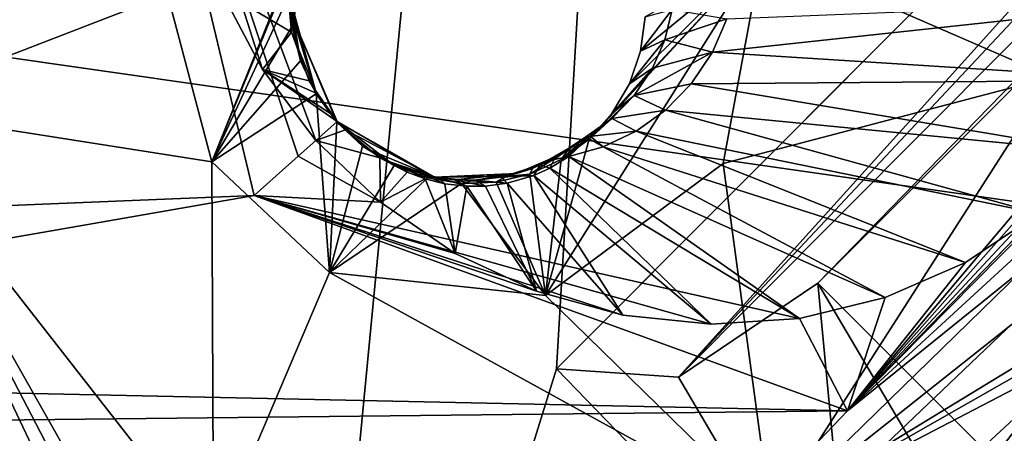
# Model space of a CAD drawing. Units: millimetres. Extents: x -75 to 85, y -118 to 69.
# Drawn here: x -21 to -19, y -19 to -18 of the extents above; entities that cross this region are included whole.
import ezdxf

# ---------------------------------------------------------------- set-up
doc = ezdxf.new("R2010")
doc.units = ezdxf.units.MM
doc.header["$LTSCALE"] = 41.718519
for name, color, linetype in [('1320', 7, 'CONTINUOUS'), ('1370', 7, 'CONTINUOUS'), ('193', 7, 'CONTINUOUS'), ('197', 7, 'CONTINUOUS'), ('198', 7, 'CONTINUOUS'), ('2160', 7, 'CONTINUOUS'), ('2173', 7, 'CONTINUOUS'), ('2205', 7, 'CONTINUOUS'), ('2221', 7, 'CONTINUOUS'), ('2538', 7, 'CONTINUOUS'), ('2598', 7, 'CONTINUOUS'), ('2610', 7, 'CONTINUOUS'), ('3244', 7, 'CONTINUOUS'), ('3246', 7, 'CONTINUOUS'), ('3543', 7, 'CONTINUOUS'), ('4000', 7, 'CONTINUOUS'), ('4001', 7, 'CONTINUOUS'), ('4101', 7, 'CONTINUOUS'), ('4102', 7, 'CONTINUOUS'), ('4386', 7, 'CONTINUOUS'), ('4387', 7, 'CONTINUOUS'), ('4388', 7, 'CONTINUOUS'), ('4389', 7, 'CONTINUOUS'), ('4390', 7, 'CONTINUOUS'), ('4391', 7, 'CONTINUOUS'), ('4392', 7, 'CONTINUOUS'), ('4394', 7, 'CONTINUOUS'), ('4695', 7, 'CONTINUOUS'), ('4696', 7, 'CONTINUOUS'), ('4697', 7, 'CONTINUOUS'), ('4698', 7, 'CONTINUOUS'), ('4701', 7, 'CONTINUOUS'), ('4702', 7, 'CONTINUOUS'), ('4703', 7, 'CONTINUOUS'), ('4704', 7, 'CONTINUOUS'), ('4740', 7, 'CONTINUOUS')]:
    doc.layers.add(name, color=color, linetype=linetype)

msp = doc.modelspace()

# ---------------------------------------------------------------- linework, layer by layer
at = {"layer": '1320', "linetype": 'CONTINUOUS'}
msp.add_3dface([(-19.2574, -18.3593, -14.4018), (-13.9766, -13.0786, -14.4018), (-16.5589, -15.6609, -17.3639), (-19.2574, -18.3593, -14.4018)], dxfattribs=at)
at = {"layer": '1370', "linetype": 'CONTINUOUS'}
for points in [[(-15.3014, -14.0314, -20.2331), (-16.9707, -15.7036, -17.4019), (-19.5476, -18.5549, -14.4018), (-15.3014, -14.0314, -20.2331)], [(-15.3014, -14.0314, -20.2331), (-19.5476, -18.5549, -14.4018), (-15.1288, -14.121, -20.1929), (-15.3014, -14.0314, -20.2331)], [(-19.5476, -18.5549, -14.4018), (-19.2574, -18.3593, -14.4018), (-15.1288, -14.121, -20.1929), (-19.5476, -18.5549, -14.4018)], [(-19.2574, -18.3593, -14.4018), (-16.5589, -15.6609, -17.3639), (-15.1288, -14.121, -20.1929), (-19.2574, -18.3593, -14.4018)], [(-16.9707, -15.7036, -17.4019), (-19.801, -18.538, -14.4018), (-19.5476, -18.5549, -14.4018), (-16.9707, -15.7036, -17.4019)]]:
    msp.add_3dface(points, dxfattribs=at)
at = {"layer": '193', "linetype": 'CONTINUOUS'}
for points in [[(-9.4104, -19.5408, -23.9426), (-22.2056, -17.7084, -16.7396), (-16.9569, -13.5227, -23.9426), (-9.4104, -19.5408, -23.9426)], [(-12.3232, -25.5894, -16.7396), (-29.6421, -23.6388, -13.9869), (-22.2056, -17.7084, -16.7396), (-12.3232, -25.5894, -16.7396)], [(-12.3232, -25.5894, -16.7396), (-22.2056, -17.7084, -16.7396), (-9.4104, -19.5408, -23.9426), (-12.3232, -25.5894, -16.7396)]]:
    msp.add_3dface(points, dxfattribs=at)
at = {"layer": '197', "linetype": 'CONTINUOUS'}
for points in [[(-26.6181, -11.0256, -13.5562), (-20.3726, -20.3726, -13.5562), (-19.1783, -7.9501, -20.2331), (-26.6181, -11.0256, -13.5562)], [(-19.1783, -7.9501, -20.2331), (-20.3726, -20.3726, -13.5562), (-19.801, -18.538, -14.4018), (-19.1783, -7.9501, -20.2331)], [(-15.3014, -14.0314, -20.2331), (-19.1783, -7.9501, -20.2331), (-19.801, -18.538, -14.4018), (-15.3014, -14.0314, -20.2331)], [(-26.6181, -11.0256, -13.5562), (-29.8125, -24.3405, -11.2458), (-20.3726, -20.3726, -13.5562), (-26.6181, -11.0256, -13.5562)], [(-16.9707, -15.7036, -17.4019), (-15.3014, -14.0314, -20.2331), (-19.801, -18.538, -14.4018), (-16.9707, -15.7036, -17.4019)], [(-19.801, -18.538, -14.4018), (-20.3726, -20.3726, -13.5562), (-19.1799, -19.1799, -14.4018), (-19.801, -18.538, -14.4018)]]:
    msp.add_3dface(points, dxfattribs=at)
at = {"layer": '198', "linetype": 'CONTINUOUS'}
for points in [[(-19.2574, -18.3593, -14.4018), (-18.3593, -19.2574, -14.4018), (-13.9766, -13.0786, -14.4018), (-19.2574, -18.3593, -14.4018)], [(-19.5476, -18.5549, -14.4018), (-19.1799, -19.1799, -14.4018), (-19.2574, -18.3593, -14.4018), (-19.5476, -18.5549, -14.4018)], [(-19.1799, -19.1799, -14.4018), (-18.5551, -19.5481, -14.4018), (-19.2574, -18.3593, -14.4018), (-19.1799, -19.1799, -14.4018)], [(-18.5551, -19.5481, -14.4018), (-18.3593, -19.2574, -14.4018), (-19.2574, -18.3593, -14.4018), (-18.5551, -19.5481, -14.4018)], [(-19.801, -18.538, -14.4018), (-19.1799, -19.1799, -14.4018), (-19.5476, -18.5549, -14.4018), (-19.801, -18.538, -14.4018)]]:
    msp.add_3dface(points, dxfattribs=at)
at = {"layer": '2160', "linetype": 'CONTINUOUS'}
msp.add_3dface([(-19.274, -15.5266, 17.7048), (-17.1097, -17.8824, 17.705), (-16.6868, -17.3714, 20.0955), (-19.274, -15.5266, 17.7048)], dxfattribs=at)
at = {"layer": '2173', "linetype": 'CONTINUOUS'}
msp.add_3dface([(-17.1097, -17.8824, 17.705), (-19.274, -15.5266, 17.7048), (-18.4368, -17.1391, 17.5857), (-17.1097, -17.8824, 17.705)], dxfattribs=at)
at = {"layer": '2205', "linetype": 'CONTINUOUS'}
msp.add_3dface([(-12.2127, -18.4708, 10.8464), (-17.154, -14.9819, 10.8464), (-20.7119, -7.8608, 10.8464), (-12.2127, -18.4708, 10.8464)], dxfattribs=at)
at = {"layer": '2221', "linetype": 'CONTINUOUS'}
for points in [[(-17.1103, -13.7241, 20.7464), (-12.0896, -18.2831, 20.7464), (-20.7119, -7.8608, 10.8464), (-17.1103, -13.7241, 20.7464)], [(-12.0896, -18.2831, 20.7464), (-12.2127, -18.4708, 10.8464), (-20.7119, -7.8608, 10.8464), (-12.0896, -18.2831, 20.7464)]]:
    msp.add_3dface(points, dxfattribs=at)
at = {"layer": '2538', "linetype": 'CONTINUOUS'}
msp.add_3dface([(-20.2191, -23.3632, 11.3398), (-24.9955, -18.1625, 11.3398), (-21.1599, -22.8866, 11.5193), (-20.2191, -23.3632, 11.3398)], dxfattribs=at)
at = {"layer": '2598', "linetype": 'CONTINUOUS'}
for points in [[(-24.9955, -18.1625, 11.3398), (-20.2191, -23.3632, 11.3398), (-24.9739, -18.1453, 10.541), (-24.9955, -18.1625, 11.3398)], [(-24.9739, -18.1453, 10.541), (-20.2191, -23.3632, 11.3398), (-20.1969, -23.3461, 10.541), (-24.9739, -18.1453, 10.541)]]:
    msp.add_3dface(points, dxfattribs=at)
at = {"layer": '2610', "linetype": 'CONTINUOUS'}
for points in [[(-24.7486, -18.5245, 9.291), (-24.9739, -18.1453, 10.541), (-20.1969, -23.3461, 10.541), (-24.7486, -18.5245, 9.291)], [(-22.9758, -20.6823, 9.291), (-24.7486, -18.5245, 9.291), (-20.1969, -23.3461, 10.541), (-22.9758, -20.6823, 9.291)]]:
    msp.add_3dface(points, dxfattribs=at)
at = {"layer": '3244', "linetype": 'CONTINUOUS'}
msp.add_3dface([(-19.6759, -8.3524, 14.5464), (-11.0099, -18.3218, 14.5464), (-18.2684, -12.4191, 14.5464), (-19.6759, -8.3524, 14.5464)], dxfattribs=at)
at = {"layer": '3246', "linetype": 'CONTINUOUS'}
msp.add_3dface([(-11.0099, -18.3218, 14.5464), (-19.6759, -8.3524, 14.5464), (-14.848, -15.364, 14.0464), (-11.0099, -18.3218, 14.5464)], dxfattribs=at)
at = {"layer": '3543', "linetype": 'CONTINUOUS'}
for points in [[(-15.8189, -29.751, 12.5513), (-28.3398, -17.7089, 12.3983), (-28.5751, -17.8556, 12.5513), (-15.8189, -29.751, 12.5513)], [(-15.6885, -29.5063, 12.3983), (-28.3398, -17.7089, 12.3983), (-15.8189, -29.751, 12.5513), (-15.6885, -29.5063, 12.3983)], [(-15.8189, -29.751, 12.5513), (-28.5751, -17.8556, 12.5513), (-25.1912, -22.6849, 12.3098), (-15.8189, -29.751, 12.5513)]]:
    msp.add_3dface(points, dxfattribs=at)
at = {"layer": '4000', "linetype": 'CONTINUOUS'}
msp.add_3dface([(-28.3398, -17.7089, 12.3983), (-15.6885, -29.5063, 12.3983), (-25.804, -18.7367, 12.9936), (-28.3398, -17.7089, 12.3983)], dxfattribs=at)
at = {"layer": '4001', "linetype": 'CONTINUOUS'}
for points in [[(-18.0519, -16.241, 13.4438), (-9.4913, -22.3508, 13.4438), (-19.0781, -16.051, 13.4438), (-18.0519, -16.241, 13.4438)], [(-19.0781, -16.051, 13.4438), (-9.4913, -22.3508, 13.4438), (-18.9863, -16.1263, 13.4438), (-19.0781, -16.051, 13.4438)], [(-18.9863, -16.1263, 13.4438), (-9.4913, -22.3508, 13.4438), (-18.8937, -16.2013, 13.4438), (-18.9863, -16.1263, 13.4438)], [(-18.8937, -16.2013, 13.4438), (-9.4913, -22.3508, 13.4438), (-18.7047, -16.3527, 13.4438), (-18.8937, -16.2013, 13.4438)]]:
    msp.add_3dface(points, dxfattribs=at)
at = {"layer": '4101', "linetype": 'CONTINUOUS'}
for points in [[(-20.3388, -18.0956, 12.5644), (-20.4306, -18.1773, 12.4759), (-20.7344, -16.9095, 12.6669), (-20.3388, -18.0956, 12.5644)], [(-20.302, -18.0629, 12.7048), (-20.3388, -18.0956, 12.5644), (-20.7344, -16.9095, 12.6669), (-20.302, -18.0629, 12.7048)], [(-20.4133, -17.9155, 12.7102), (-20.302, -18.0629, 12.7048), (-20.7344, -16.9095, 12.6669), (-20.4133, -17.9155, 12.7102)], [(-20.5009, -17.7492, 12.7258), (-20.4133, -17.9155, 12.7102), (-20.7344, -16.9095, 12.6669), (-20.5009, -17.7492, 12.7258)]]:
    msp.add_3dface(points, dxfattribs=at)
at = {"layer": '4102', "linetype": 'CONTINUOUS'}
for points in [[(-18.4738, -17.7707, 13.2532), (-18.4326, -17.7628, 13.1721), (-19.1959, -18.6248, 12.6697), (-18.4738, -17.7707, 13.2532)], [(-18.4326, -17.7628, 13.1721), (-18.3668, -17.7697, 13.1083), (-19.1959, -18.6248, 12.6697), (-18.4326, -17.7628, 13.1721)], [(-18.3668, -17.7697, 13.1083), (-18.2859, -17.7904, 13.0712), (-19.1959, -18.6248, 12.6697), (-18.3668, -17.7697, 13.1083)], [(-18.5548, -17.9374, 13.1921), (-18.4738, -17.7707, 13.2532), (-19.1959, -18.6248, 12.6697), (-18.5548, -17.9374, 13.1921)], [(-18.2859, -17.7904, 13.0712), (-18.1999, -17.8224, 13.0654), (-19.1959, -18.6248, 12.6697), (-18.2859, -17.7904, 13.0712)], [(-18.665, -18.0881, 13.1286), (-18.5548, -17.9374, 13.1921), (-19.1959, -18.6248, 12.6697), (-18.665, -18.0881, 13.1286)], [(-20.3388, -18.0956, 12.5644), (-20.302, -18.0629, 12.7048), (-20.1676, -18.1913, 12.7102), (-20.3388, -18.0956, 12.5644)], [(-18.7973, -18.2148, 13.0638), (-18.665, -18.0881, 13.1286), (-19.1959, -18.6248, 12.6697), (-18.7973, -18.2148, 13.0638)], [(-20.4306, -18.1773, 12.4759), (-20.3388, -18.0956, 12.5644), (-20.1676, -18.1913, 12.7102), (-20.4306, -18.1773, 12.4759)], [(-19.2959, -18.4328, 12.8821), (-20.4306, -18.1773, 12.4759), (-19.4797, -18.4451, 12.8312), (-19.2959, -18.4328, 12.8821)], [(-20.4306, -18.1773, 12.4759), (-19.2959, -18.4328, 12.8821), (-19.1959, -18.6248, 12.6697), (-20.4306, -18.1773, 12.4759)], [(-19.4797, -18.4451, 12.8312), (-20.4306, -18.1773, 12.4759), (-19.6635, -18.4262, 12.7873), (-19.4797, -18.4451, 12.8312)], [(-19.6635, -18.4262, 12.7873), (-20.4306, -18.1773, 12.4759), (-19.8432, -18.3764, 12.7519), (-19.6635, -18.4262, 12.7873)], [(-19.8432, -18.3764, 12.7519), (-20.4306, -18.1773, 12.4759), (-20.0121, -18.2977, 12.726), (-19.8432, -18.3764, 12.7519)], [(-20.0121, -18.2977, 12.726), (-20.4306, -18.1773, 12.4759), (-20.1676, -18.1913, 12.7102), (-20.0121, -18.2977, 12.726)], [(-18.9503, -18.3164, 13.0001), (-18.7973, -18.2148, 13.0638), (-19.1959, -18.6248, 12.6697), (-18.9503, -18.3164, 13.0001)], [(-19.1176, -18.3895, 12.9389), (-18.9503, -18.3164, 13.0001), (-19.1959, -18.6248, 12.6697), (-19.1176, -18.3895, 12.9389)], [(-19.2959, -18.4328, 12.8821), (-19.1176, -18.3895, 12.9389), (-19.1959, -18.6248, 12.6697), (-19.2959, -18.4328, 12.8821)]]:
    msp.add_3dface(points, dxfattribs=at)
at = {"layer": '4386', "linetype": 'CONTINUOUS'}
for points in [[(-20.3248, -17.6485, 18.5238), (-20.3481, -17.8133, 18.5874), (-20.3491, -17.8025, 15.8431), (-20.3248, -17.6485, 18.5238)], [(-20.3481, -17.8133, 18.5874), (-20.3031, -17.9592, 14.6013), (-20.3491, -17.8025, 15.8431), (-20.3481, -17.8133, 18.5874)], [(-20.2575, -18.0233, 18.5996), (-20.3031, -17.9592, 14.6013), (-20.3481, -17.8133, 18.5874), (-20.2575, -18.0233, 18.5996)], [(-20.2916, -17.9784, 14.5067), (-20.3031, -17.9592, 14.6013), (-20.2575, -18.0233, 18.5996), (-20.2916, -17.9784, 14.5067)], [(-20.2716, -18.0064, 14.4258), (-20.2916, -17.9784, 14.5067), (-20.2575, -18.0233, 18.5996), (-20.2716, -18.0064, 14.4258)], [(-20.2575, -18.0233, 14.4107), (-20.2716, -18.0064, 14.4258), (-20.2575, -18.0233, 18.5996), (-20.2575, -18.0233, 14.4107)]]:
    msp.add_3dface(points, dxfattribs=at)
at = {"layer": '4387', "linetype": 'CONTINUOUS'}
for points in [[(-20.3515, -17.8248, 18.6333), (-20.3499, -17.7554, 18.5992), (-20.355, -17.7535, 18.6467), (-20.3515, -17.8248, 18.6333)], [(-20.3485, -17.8236, 18.6143), (-20.3499, -17.7554, 18.5992), (-20.3515, -17.8248, 18.6333), (-20.3485, -17.8236, 18.6143)], [(-19.6266, -17.8769, 18.7847), (-19.617, -17.8059, 18.8009), (-19.5606, -17.7902, 18.1493), (-19.6266, -17.8769, 18.7847)], [(-19.5758, -17.8533, 18.1428), (-19.6266, -17.8769, 18.7847), (-19.5606, -17.7902, 18.1493), (-19.5758, -17.8533, 18.1428)], [(-20.3339, -17.8969, 18.6229), (-20.3485, -17.8236, 18.6143), (-20.3515, -17.8248, 18.6333), (-20.3339, -17.8969, 18.6229)], [(-19.6496, -17.9447, 18.7661), (-19.6266, -17.8769, 18.7847), (-19.5758, -17.8533, 18.1428), (-19.6496, -17.9447, 18.7661)], [(-19.6016, -17.9126, 18.1356), (-19.6496, -17.9447, 18.7661), (-19.5758, -17.8533, 18.1428), (-19.6016, -17.9126, 18.1356)], [(-19.6859, -18.0064, 18.7458), (-19.6496, -17.9447, 18.7661), (-19.6016, -17.9126, 18.1356), (-19.6859, -18.0064, 18.7458)], [(-19.6395, -17.969, 18.1275), (-19.6859, -18.0064, 18.7458), (-19.6016, -17.9126, 18.1356), (-19.6395, -17.969, 18.1275)], [(-19.7336, -18.06, 18.7245), (-19.6859, -18.0064, 18.7458), (-19.6395, -17.969, 18.1275), (-19.7336, -18.06, 18.7245)], [(-19.6865, -18.0171, 18.1193), (-19.7336, -18.06, 18.7245), (-19.6395, -17.969, 18.1275), (-19.6865, -18.0171, 18.1193)], [(-19.7915, -18.1025, 18.7031), (-19.7336, -18.06, 18.7245), (-19.6865, -18.0171, 18.1193), (-19.7915, -18.1025, 18.7031)], [(-19.7403, -18.0552, 18.1112), (-19.7915, -18.1025, 18.7031), (-19.6865, -18.0171, 18.1193), (-19.7403, -18.0552, 18.1112)], [(-19.7771, -18.0821, 18.3236), (-19.7915, -18.1025, 18.7031), (-19.7403, -18.0552, 18.1112), (-19.7771, -18.0821, 18.3236)], [(-19.8568, -18.1331, 18.6825), (-19.7915, -18.1025, 18.7031), (-19.7771, -18.0821, 18.3236), (-19.8568, -18.1331, 18.6825)], [(-19.8514, -18.1208, 18.5005), (-19.8568, -18.1331, 18.6825), (-19.7771, -18.0821, 18.3236), (-19.8514, -18.1208, 18.5005)], [(-20.1392, -18.1148, 18.6231), (-20.0697, -18.1406, 18.6335), (-20.0582, -18.1394, 18.612), (-20.1392, -18.1148, 18.6231)], [(-19.9271, -18.1496, 18.6635), (-19.8568, -18.1331, 18.6825), (-19.907, -18.1378, 18.5562), (-19.9271, -18.1496, 18.6635)], [(-19.907, -18.1378, 18.5562), (-19.8568, -18.1331, 18.6825), (-19.8514, -18.1208, 18.5005), (-19.907, -18.1378, 18.5562)], [(-20.0697, -18.1406, 18.6335), (-19.9994, -18.1522, 18.6469), (-20.0582, -18.1394, 18.612), (-20.0697, -18.1406, 18.6335)], [(-20.0582, -18.1394, 18.612), (-19.9994, -18.1522, 18.6469), (-19.9779, -18.1465, 18.5913), (-20.0582, -18.1394, 18.612)], [(-19.9994, -18.1522, 18.6469), (-19.9271, -18.1496, 18.6635), (-19.9779, -18.1465, 18.5913), (-19.9994, -18.1522, 18.6469)], [(-19.9779, -18.1465, 18.5913), (-19.9271, -18.1496, 18.6635), (-19.907, -18.1378, 18.5562), (-19.9779, -18.1465, 18.5913)]]:
    msp.add_3dface(points, dxfattribs=at)
at = {"layer": '4388', "linetype": 'CONTINUOUS'}
for points in [[(-19.5758, -17.8533, 18.1428), (-19.5606, -17.7902, 18.1493), (-19.4465, -17.8099, 17.3702), (-19.5758, -17.8533, 18.1428)], [(-19.4769, -17.8794, 17.3617), (-19.5758, -17.8533, 18.1428), (-19.4465, -17.8099, 17.3702), (-19.4769, -17.8794, 17.3617)], [(-19.6016, -17.9126, 18.1356), (-19.5758, -17.8533, 18.1428), (-19.4769, -17.8794, 17.3617), (-19.6016, -17.9126, 18.1356)], [(-19.6395, -17.969, 18.1275), (-19.6016, -17.9126, 18.1356), (-19.4769, -17.8794, 17.3617), (-19.6395, -17.969, 18.1275)], [(-19.5212, -17.9453, 17.3523), (-19.6395, -17.969, 18.1275), (-19.4769, -17.8794, 17.3617), (-19.5212, -17.9453, 17.3523)], [(-19.5744, -17.9997, 17.3429), (-19.6395, -17.969, 18.1275), (-19.5212, -17.9453, 17.3523), (-19.5744, -17.9997, 17.3429)], [(-19.6865, -18.0171, 18.1193), (-19.6395, -17.969, 18.1275), (-19.5744, -17.9997, 17.3429), (-19.6865, -18.0171, 18.1193)], [(-19.6356, -18.0435, 17.3337), (-19.6865, -18.0171, 18.1193), (-19.5744, -17.9997, 17.3429), (-19.6356, -18.0435, 17.3337)], [(-19.7403, -18.0552, 18.1112), (-19.6865, -18.0171, 18.1193), (-19.6356, -18.0435, 17.3337), (-19.7403, -18.0552, 18.1112)], [(-19.7758, -18.0962, 17.3166), (-19.731, -18.0537, 17.7315), (-19.7041, -18.0762, 17.3248), (-19.7758, -18.0962, 17.3166)], [(-19.7041, -18.0762, 17.3248), (-19.7403, -18.0552, 18.1112), (-19.6356, -18.0435, 17.3337), (-19.7041, -18.0762, 17.3248)], [(-19.731, -18.0537, 17.7315), (-19.7403, -18.0552, 18.1112), (-19.7041, -18.0762, 17.3248), (-19.731, -18.0537, 17.7315)]]:
    msp.add_3dface(points, dxfattribs=at)
at = {"layer": '4389', "linetype": 'CONTINUOUS'}
for points in [[(-19.731, -18.0537, 17.7315), (-19.7758, -18.0962, 17.3166), (-19.7732, -18.0777, 17.7388), (-19.731, -18.0537, 17.7315)], [(-19.7649, -18.0716, 18.1052), (-19.731, -18.0537, 17.7315), (-19.7732, -18.0777, 17.7388), (-19.7649, -18.0716, 18.1052)], [(-19.7403, -18.0552, 18.1112), (-19.731, -18.0537, 17.7315), (-19.7649, -18.0716, 18.1052), (-19.7403, -18.0552, 18.1112)], [(-19.8353, -18.1134, 17.3399), (-19.7732, -18.0777, 17.7388), (-19.8062, -18.1027, 17.3282), (-19.8353, -18.1134, 17.3399)], [(-19.7732, -18.0777, 17.7388), (-19.7758, -18.0962, 17.3166), (-19.8062, -18.1027, 17.3282), (-19.7732, -18.0777, 17.7388)]]:
    msp.add_3dface(points, dxfattribs=at)
at = {"layer": '4390', "linetype": 'CONTINUOUS'}
for points in [[(-20.1692, -18.0986, 14.6445), (-20.2407, -18.041, 14.4243), (-20.1906, -18.0821, 14.6553), (-20.1692, -18.0986, 14.6445)], [(-20.1482, -18.107, 14.9584), (-20.1692, -18.0986, 14.6445), (-20.1906, -18.0821, 14.6553), (-20.1482, -18.107, 14.9584)], [(-20.1124, -18.1289, 14.9547), (-20.1692, -18.0986, 14.6445), (-20.1482, -18.107, 14.9584), (-20.1124, -18.1289, 14.9547)], [(-20.1194, -18.1199, 15.2069), (-20.1124, -18.1289, 14.9547), (-20.1482, -18.107, 14.9584), (-20.1194, -18.1199, 15.2069)], [(-19.8353, -18.1134, 17.3399), (-19.8488, -18.1356, 16.8767), (-19.9156, -18.1392, 16.8894), (-19.8353, -18.1134, 17.3399)], [(-19.8488, -18.1356, 16.8767), (-19.8353, -18.1134, 17.3399), (-19.8153, -18.1203, 17.0892), (-19.8488, -18.1356, 16.8767)], [(-19.8353, -18.1134, 17.3399), (-19.8062, -18.1027, 17.3282), (-19.8153, -18.1203, 17.0892), (-19.8353, -18.1134, 17.3399)], [(-19.8062, -18.1027, 17.3282), (-19.7758, -18.0962, 17.3166), (-19.8153, -18.1203, 17.0892), (-19.8062, -18.1027, 17.3282)], [(-20.0749, -18.1425, 15.2093), (-20.1124, -18.1289, 14.9547), (-20.1194, -18.1199, 15.2069), (-20.0749, -18.1425, 15.2093)], [(-20.0868, -18.1311, 15.5003), (-20.0749, -18.1425, 15.2093), (-20.1194, -18.1199, 15.2069), (-20.0868, -18.1311, 15.5003)], [(-20.0339, -18.1527, 15.5073), (-20.0749, -18.1425, 15.2093), (-20.0868, -18.1311, 15.5003), (-20.0339, -18.1527, 15.5073)], [(-20.0484, -18.14, 15.8476), (-20.0339, -18.1527, 15.5073), (-20.0868, -18.1311, 15.5003), (-20.0484, -18.14, 15.8476)], [(-19.8488, -18.1356, 16.8767), (-19.9038, -18.1516, 16.4933), (-19.9156, -18.1392, 16.8894), (-19.8488, -18.1356, 16.8767)], [(-19.988, -18.1581, 15.8557), (-20.0339, -18.1527, 15.5073), (-20.0484, -18.14, 15.8476), (-19.988, -18.1581, 15.8557)], [(-20.0138, -18.1445, 16.1502), (-19.988, -18.1581, 15.8557), (-20.0484, -18.14, 15.8476), (-20.0138, -18.1445, 16.1502)], [(-19.9489, -18.1578, 16.1553), (-19.988, -18.1581, 15.8557), (-20.0138, -18.1445, 16.1502), (-19.9489, -18.1578, 16.1553)], [(-19.9713, -18.1452, 16.4952), (-19.9489, -18.1578, 16.1553), (-20.0138, -18.1445, 16.1502), (-19.9713, -18.1452, 16.4952)], [(-19.9156, -18.1392, 16.8894), (-19.9038, -18.1516, 16.4933), (-19.9713, -18.1452, 16.4952), (-19.9156, -18.1392, 16.8894)], [(-19.9038, -18.1516, 16.4933), (-19.9489, -18.1578, 16.1553), (-19.9713, -18.1452, 16.4952), (-19.9038, -18.1516, 16.4933)]]:
    msp.add_3dface(points, dxfattribs=at)
at = {"layer": '4391', "linetype": 'CONTINUOUS'}
for points in [[(-20.2575, -18.0233, 14.4107), (-20.2575, -18.0233, 18.5996), (-20.0545, -18.1389, 18.5859), (-20.2575, -18.0233, 14.4107)], [(-20.0545, -18.1389, 18.5859), (-20.2407, -18.041, 14.4243), (-20.2575, -18.0233, 14.4107), (-20.0545, -18.1389, 18.5859)], [(-20.1906, -18.0821, 14.6553), (-20.2407, -18.041, 14.4243), (-20.0545, -18.1389, 18.5859), (-20.1906, -18.0821, 14.6553)], [(-19.7649, -18.0716, 18.1052), (-19.7732, -18.0777, 17.7388), (-19.7994, -18.0947, 18.3402), (-19.7649, -18.0716, 18.1052)], [(-20.1482, -18.107, 14.9584), (-20.1906, -18.0821, 14.6553), (-20.0545, -18.1389, 18.5859), (-20.1482, -18.107, 14.9584)], [(-19.7994, -18.0947, 18.3402), (-19.8353, -18.1134, 17.3399), (-19.8844, -18.1313, 18.5171), (-19.7994, -18.0947, 18.3402)], [(-19.7732, -18.0777, 17.7388), (-19.8353, -18.1134, 17.3399), (-19.7994, -18.0947, 18.3402), (-19.7732, -18.0777, 17.7388)], [(-20.1194, -18.1199, 15.2069), (-20.1482, -18.107, 14.9584), (-20.0545, -18.1389, 18.5859), (-20.1194, -18.1199, 15.2069)], [(-19.8353, -18.1134, 17.3399), (-19.9156, -18.1392, 16.8894), (-19.8844, -18.1313, 18.5171), (-19.8353, -18.1134, 17.3399)], [(-20.0868, -18.1311, 15.5003), (-20.1194, -18.1199, 15.2069), (-20.0545, -18.1389, 18.5859), (-20.0868, -18.1311, 15.5003)], [(-20.0484, -18.14, 15.8476), (-20.0868, -18.1311, 15.5003), (-20.0545, -18.1389, 18.5859), (-20.0484, -18.14, 15.8476)], [(-19.8844, -18.1313, 18.5171), (-20.0484, -18.14, 15.8476), (-20.0545, -18.1389, 18.5859), (-19.8844, -18.1313, 18.5171)], [(-20.0138, -18.1445, 16.1502), (-20.0484, -18.14, 15.8476), (-19.8844, -18.1313, 18.5171), (-20.0138, -18.1445, 16.1502)], [(-19.9713, -18.1452, 16.4952), (-20.0138, -18.1445, 16.1502), (-19.8844, -18.1313, 18.5171), (-19.9713, -18.1452, 16.4952)], [(-19.9156, -18.1392, 16.8894), (-19.9713, -18.1452, 16.4952), (-19.8844, -18.1313, 18.5171), (-19.9156, -18.1392, 16.8894)]]:
    msp.add_3dface(points, dxfattribs=at)
at = {"layer": '4392', "linetype": 'CONTINUOUS'}
for points in [[(-20.2575, -18.0233, 18.5996), (-20.2588, -18.025, 18.6143), (-20.2051, -18.0744, 18.6164), (-20.2575, -18.0233, 18.5996)], [(-20.2575, -18.0233, 18.5996), (-20.1392, -18.1148, 18.6231), (-20.0582, -18.1394, 18.612), (-20.2575, -18.0233, 18.5996)], [(-20.1392, -18.1148, 18.6231), (-20.2575, -18.0233, 18.5996), (-20.2051, -18.0744, 18.6164), (-20.1392, -18.1148, 18.6231)], [(-20.2575, -18.0233, 18.5996), (-20.0582, -18.1394, 18.612), (-20.0545, -18.1389, 18.5859), (-20.2575, -18.0233, 18.5996)], [(-19.7771, -18.0821, 18.3236), (-19.7403, -18.0552, 18.1112), (-19.7994, -18.0947, 18.3402), (-19.7771, -18.0821, 18.3236)], [(-19.7403, -18.0552, 18.1112), (-19.7649, -18.0716, 18.1052), (-19.7994, -18.0947, 18.3402), (-19.7403, -18.0552, 18.1112)], [(-19.8514, -18.1208, 18.5005), (-19.7994, -18.0947, 18.3402), (-19.8844, -18.1313, 18.5171), (-19.8514, -18.1208, 18.5005)], [(-19.8514, -18.1208, 18.5005), (-19.7771, -18.0821, 18.3236), (-19.7994, -18.0947, 18.3402), (-19.8514, -18.1208, 18.5005)], [(-19.907, -18.1378, 18.5562), (-19.8844, -18.1313, 18.5171), (-20.0545, -18.1389, 18.5859), (-19.907, -18.1378, 18.5562)], [(-19.907, -18.1378, 18.5562), (-19.8514, -18.1208, 18.5005), (-19.8844, -18.1313, 18.5171), (-19.907, -18.1378, 18.5562)], [(-20.0582, -18.1394, 18.612), (-19.9779, -18.1465, 18.5913), (-20.0545, -18.1389, 18.5859), (-20.0582, -18.1394, 18.612)], [(-19.9779, -18.1465, 18.5913), (-19.907, -18.1378, 18.5562), (-20.0545, -18.1389, 18.5859), (-19.9779, -18.1465, 18.5913)]]:
    msp.add_3dface(points, dxfattribs=at)
at = {"layer": '4394', "linetype": 'CONTINUOUS'}
msp.add_3dface([(-18.6956, -18.4994, 18.1409), (-19.3868, -19.1372, 17.8316), (-18.7939, -18.7567, 17.9463), (-18.6956, -18.4994, 18.1409)], dxfattribs=at)
at = {"layer": '4695', "linetype": 'CONTINUOUS'}
for points in [[(-20.9473, -16.9973, 18.3913), (-21.2265, -17.9962, 18.1387), (-20.6112, -17.7585, 18.5871), (-20.9473, -16.9973, 18.3913)], [(-20.6112, -17.7585, 18.5871), (-21.2265, -17.9962, 18.1387), (-20.5187, -18.1074, 18.5383), (-20.6112, -17.7585, 18.5871)], [(-20.9975, -18.8902, 17.3442), (-20.7034, -19.0995, 17.3687), (-21.2265, -17.9962, 18.1387), (-20.9975, -18.8902, 17.3442)], [(-20.7034, -19.0995, 17.3687), (-20.6361, -19.1304, 17.4169), (-21.2265, -17.9962, 18.1387), (-20.7034, -19.0995, 17.3687)], [(-20.6361, -19.1304, 17.4169), (-20.5659, -19.1613, 17.4628), (-21.2265, -17.9962, 18.1387), (-20.6361, -19.1304, 17.4169)], [(-21.2265, -17.9962, 18.1387), (-20.5659, -19.1613, 17.4628), (-20.5154, -18.9053, 18.1346), (-21.2265, -17.9962, 18.1387)], [(-21.2265, -17.9962, 18.1387), (-20.5154, -18.9053, 18.1346), (-20.5187, -18.1074, 18.5383), (-21.2265, -17.9962, 18.1387)], [(-20.2735, -18.3375, 18.5474), (-20.5187, -18.1074, 18.5383), (-20.5154, -18.9053, 18.1346), (-20.2735, -18.3375, 18.5474)]]:
    msp.add_3dface(points, dxfattribs=at)
at = {"layer": '4696', "linetype": 'CONTINUOUS'}
for points in [[(-18.9495, -16.6957, 18.2683), (-19.0994, -16.8373, 18.7401), (-18.7706, -17.9311, 18.6878), (-18.9495, -16.6957, 18.2683)], [(-18.7473, -16.9335, 18.2661), (-18.9495, -16.6957, 18.2683), (-18.7706, -17.9311, 18.6878), (-18.7473, -16.9335, 18.2661)], [(-19.0994, -16.8373, 18.7401), (-19.1504, -16.8895, 18.802), (-18.7706, -17.9311, 18.6878), (-19.0994, -16.8373, 18.7401)], [(-18.7706, -17.9311, 18.6878), (-19.1504, -16.8895, 18.802), (-19.3729, -17.6689, 18.8811), (-18.7706, -17.9311, 18.6878)], [(-19.4546, -18.1107, 18.7752), (-18.7706, -17.9311, 18.6878), (-19.3729, -17.6689, 18.8811), (-19.4546, -18.1107, 18.7752)], [(-19.3555, -18.8428, 18.3889), (-18.7706, -17.9311, 18.6878), (-19.4546, -18.1107, 18.7752), (-19.3555, -18.8428, 18.3889)], [(-19.3555, -18.8428, 18.3889), (-18.5037, -18.0136, 18.105), (-18.7706, -17.9311, 18.6878), (-19.3555, -18.8428, 18.3889)], [(-18.5538, -18.208, 18.1218), (-18.5037, -18.0136, 18.105), (-19.3555, -18.8428, 18.3889), (-18.5538, -18.208, 18.1218)], [(-19.8242, -18.3855, 18.6382), (-19.3555, -18.8428, 18.3889), (-19.4546, -18.1107, 18.7752), (-19.8242, -18.3855, 18.6382)], [(-18.6328, -18.4032, 18.1348), (-18.5538, -18.208, 18.1218), (-19.3555, -18.8428, 18.3889), (-18.6328, -18.4032, 18.1348)], [(-20.2735, -18.3375, 18.5474), (-20.5154, -18.9053, 18.1346), (-19.3555, -18.8428, 18.3889), (-20.2735, -18.3375, 18.5474)], [(-20.2735, -18.3375, 18.5474), (-19.3555, -18.8428, 18.3889), (-19.8242, -18.3855, 18.6382), (-20.2735, -18.3375, 18.5474)], [(-18.6618, -18.4474, 18.1382), (-18.6328, -18.4032, 18.1348), (-19.3555, -18.8428, 18.3889), (-18.6618, -18.4474, 18.1382)], [(-18.6956, -18.4994, 18.1409), (-18.6618, -18.4474, 18.1382), (-19.3555, -18.8428, 18.3889), (-18.6956, -18.4994, 18.1409)], [(-19.3868, -19.1372, 17.8316), (-18.6956, -18.4994, 18.1409), (-19.3555, -18.8428, 18.3889), (-19.3868, -19.1372, 17.8316)]]:
    msp.add_3dface(points, dxfattribs=at)
at = {"layer": '4697', "linetype": 'CONTINUOUS'}
for points in [[(-20.3197, -17.6138, 18.6823), (-20.6112, -17.7585, 18.5871), (-20.5187, -18.1074, 18.5383), (-20.3197, -17.6138, 18.6823)], [(-20.3441, -17.6818, 18.6634), (-20.3197, -17.6138, 18.6823), (-20.5187, -18.1074, 18.5383), (-20.3441, -17.6818, 18.6634)], [(-20.355, -17.7535, 18.6467), (-20.3441, -17.6818, 18.6634), (-20.5187, -18.1074, 18.5383), (-20.355, -17.7535, 18.6467)], [(-19.7336, -18.06, 18.7245), (-19.8242, -18.3855, 18.6382), (-19.3729, -17.6689, 18.8811), (-19.7336, -18.06, 18.7245)], [(-19.8242, -18.3855, 18.6382), (-19.4546, -18.1107, 18.7752), (-19.3729, -17.6689, 18.8811), (-19.8242, -18.3855, 18.6382)], [(-19.6859, -18.0064, 18.7458), (-19.7336, -18.06, 18.7245), (-19.3729, -17.6689, 18.8811), (-19.6859, -18.0064, 18.7458)], [(-19.6496, -17.9447, 18.7661), (-19.6859, -18.0064, 18.7458), (-19.3729, -17.6689, 18.8811), (-19.6496, -17.9447, 18.7661)], [(-19.6266, -17.8769, 18.7847), (-19.6496, -17.9447, 18.7661), (-19.3729, -17.6689, 18.8811), (-19.6266, -17.8769, 18.7847)], [(-19.617, -17.8059, 18.8009), (-19.6266, -17.8769, 18.7847), (-19.3729, -17.6689, 18.8811), (-19.617, -17.8059, 18.8009)], [(-20.3515, -17.8248, 18.6333), (-20.355, -17.7535, 18.6467), (-20.5187, -18.1074, 18.5383), (-20.3515, -17.8248, 18.6333)], [(-20.3339, -17.8969, 18.6229), (-20.3515, -17.8248, 18.6333), (-20.5187, -18.1074, 18.5383), (-20.3339, -17.8969, 18.6229)], [(-20.3339, -17.8969, 18.6229), (-20.5187, -18.1074, 18.5383), (-20.3016, -17.9661, 18.6164), (-20.3339, -17.8969, 18.6229)], [(-20.5187, -18.1074, 18.5383), (-20.2735, -18.3375, 18.5474), (-20.3016, -17.9661, 18.6164), (-20.5187, -18.1074, 18.5383)], [(-20.2735, -18.3375, 18.5474), (-20.2588, -18.025, 18.6143), (-20.3016, -17.9661, 18.6164), (-20.2735, -18.3375, 18.5474)], [(-20.2051, -18.0744, 18.6164), (-20.2588, -18.025, 18.6143), (-20.2735, -18.3375, 18.5474), (-20.2051, -18.0744, 18.6164)], [(-20.1392, -18.1148, 18.6231), (-20.2051, -18.0744, 18.6164), (-20.2735, -18.3375, 18.5474), (-20.1392, -18.1148, 18.6231)], [(-19.7336, -18.06, 18.7245), (-19.7915, -18.1025, 18.7031), (-19.8242, -18.3855, 18.6382), (-19.7336, -18.06, 18.7245)], [(-20.0697, -18.1406, 18.6335), (-20.1392, -18.1148, 18.6231), (-20.2735, -18.3375, 18.5474), (-20.0697, -18.1406, 18.6335)], [(-19.7915, -18.1025, 18.7031), (-19.8568, -18.1331, 18.6825), (-19.8242, -18.3855, 18.6382), (-19.7915, -18.1025, 18.7031)], [(-19.8568, -18.1331, 18.6825), (-19.9271, -18.1496, 18.6635), (-19.8242, -18.3855, 18.6382), (-19.8568, -18.1331, 18.6825)], [(-19.9994, -18.1522, 18.6469), (-20.0697, -18.1406, 18.6335), (-20.2735, -18.3375, 18.5474), (-19.9994, -18.1522, 18.6469)], [(-19.9994, -18.1522, 18.6469), (-20.2735, -18.3375, 18.5474), (-19.8242, -18.3855, 18.6382), (-19.9994, -18.1522, 18.6469)], [(-19.9271, -18.1496, 18.6635), (-19.9994, -18.1522, 18.6469), (-19.8242, -18.3855, 18.6382), (-19.9271, -18.1496, 18.6635)]]:
    msp.add_3dface(points, dxfattribs=at)
at = {"layer": '4698', "linetype": 'CONTINUOUS'}
for points in [[(-20.3481, -17.8133, 18.5874), (-20.3248, -17.6485, 18.5238), (-20.3499, -17.7554, 18.5992), (-20.3481, -17.8133, 18.5874)], [(-20.3481, -17.8133, 18.5874), (-20.3499, -17.7554, 18.5992), (-20.3485, -17.8236, 18.6143), (-20.3481, -17.8133, 18.5874)], [(-20.3481, -17.8133, 18.5874), (-20.3485, -17.8236, 18.6143), (-20.3339, -17.8969, 18.6229), (-20.3481, -17.8133, 18.5874)], [(-20.3481, -17.8133, 18.5874), (-20.3339, -17.8969, 18.6229), (-20.3016, -17.9661, 18.6164), (-20.3481, -17.8133, 18.5874)], [(-20.2588, -18.025, 18.6143), (-20.3481, -17.8133, 18.5874), (-20.3016, -17.9661, 18.6164), (-20.2588, -18.025, 18.6143)], [(-20.3481, -17.8133, 18.5874), (-20.2588, -18.025, 18.6143), (-20.2575, -18.0233, 18.5996), (-20.3481, -17.8133, 18.5874)]]:
    msp.add_3dface(points, dxfattribs=at)
at = {"layer": '4701', "linetype": 'CONTINUOUS'}
for points in [[(-20.3491, -17.8025, 15.8431), (-20.3031, -17.9592, 14.6013), (-20.3606, -17.7503, 15.7759), (-20.3491, -17.8025, 15.8431)], [(-20.3606, -17.7503, 15.7759), (-20.3031, -17.9592, 14.6013), (-20.3529, -17.8373, 15.1458), (-20.3606, -17.7503, 15.7759)], [(-20.3031, -17.9592, 14.6013), (-20.3162, -17.9386, 14.5923), (-20.3529, -17.8373, 15.1458), (-20.3031, -17.9592, 14.6013)]]:
    msp.add_3dface(points, dxfattribs=at)
at = {"layer": '4702', "linetype": 'CONTINUOUS'}
for points in [[(-20.2916, -17.9784, 14.5067), (-20.3162, -17.9386, 14.5923), (-20.3031, -17.9592, 14.6013), (-20.2916, -17.9784, 14.5067)], [(-20.3162, -17.9386, 14.5923), (-20.2916, -17.9784, 14.5067), (-20.3018, -17.9643, 14.496), (-20.3162, -17.9386, 14.5923)], [(-20.2916, -17.9784, 14.5067), (-20.2716, -18.0064, 14.4258), (-20.3018, -17.9643, 14.496), (-20.2916, -17.9784, 14.5067)]]:
    msp.add_3dface(points, dxfattribs=at)
at = {"layer": '4703', "linetype": 'CONTINUOUS'}
for points in [[(-18.4738, -17.7707, 13.2532), (-18.5548, -17.9374, 13.1921), (-19.4769, -17.8794, 17.3617), (-18.4738, -17.7707, 13.2532)], [(-18.4738, -17.7707, 13.2532), (-19.4769, -17.8794, 17.3617), (-19.4465, -17.8099, 17.3702), (-18.4738, -17.7707, 13.2532)], [(-18.5548, -17.9374, 13.1921), (-19.5212, -17.9453, 17.3523), (-19.4769, -17.8794, 17.3617), (-18.5548, -17.9374, 13.1921)], [(-18.665, -18.0881, 13.1286), (-19.5744, -17.9997, 17.3429), (-19.5212, -17.9453, 17.3523), (-18.665, -18.0881, 13.1286)], [(-18.5548, -17.9374, 13.1921), (-18.665, -18.0881, 13.1286), (-19.5212, -17.9453, 17.3523), (-18.5548, -17.9374, 13.1921)], [(-18.7973, -18.2148, 13.0638), (-19.6356, -18.0435, 17.3337), (-19.5744, -17.9997, 17.3429), (-18.7973, -18.2148, 13.0638)], [(-18.665, -18.0881, 13.1286), (-18.7973, -18.2148, 13.0638), (-19.5744, -17.9997, 17.3429), (-18.665, -18.0881, 13.1286)], [(-20.2407, -18.041, 14.4243), (-20.302, -18.0629, 12.7048), (-20.2575, -18.0233, 14.4107), (-20.2407, -18.041, 14.4243)], [(-20.302, -18.0629, 12.7048), (-20.2407, -18.041, 14.4243), (-20.1692, -18.0986, 14.6445), (-20.302, -18.0629, 12.7048)], [(-18.9503, -18.3164, 13.0001), (-19.7041, -18.0762, 17.3248), (-19.6356, -18.0435, 17.3337), (-18.9503, -18.3164, 13.0001)], [(-18.7973, -18.2148, 13.0638), (-18.9503, -18.3164, 13.0001), (-19.6356, -18.0435, 17.3337), (-18.7973, -18.2148, 13.0638)], [(-20.1676, -18.1913, 12.7102), (-20.302, -18.0629, 12.7048), (-20.1692, -18.0986, 14.6445), (-20.1676, -18.1913, 12.7102)], [(-19.1176, -18.3895, 12.9389), (-19.7758, -18.0962, 17.3166), (-19.7041, -18.0762, 17.3248), (-19.1176, -18.3895, 12.9389)], [(-18.9503, -18.3164, 13.0001), (-19.1176, -18.3895, 12.9389), (-19.7041, -18.0762, 17.3248), (-18.9503, -18.3164, 13.0001)], [(-20.1676, -18.1913, 12.7102), (-20.1692, -18.0986, 14.6445), (-20.1124, -18.1289, 14.9547), (-20.1676, -18.1913, 12.7102)], [(-19.7758, -18.0962, 17.3166), (-19.2959, -18.4328, 12.8821), (-19.8153, -18.1203, 17.0892), (-19.7758, -18.0962, 17.3166)], [(-19.1176, -18.3895, 12.9389), (-19.2959, -18.4328, 12.8821), (-19.7758, -18.0962, 17.3166), (-19.1176, -18.3895, 12.9389)], [(-20.1676, -18.1913, 12.7102), (-20.1124, -18.1289, 14.9547), (-20.0749, -18.1425, 15.2093), (-20.1676, -18.1913, 12.7102)], [(-19.6635, -18.4262, 12.7873), (-19.9038, -18.1516, 16.4933), (-19.8488, -18.1356, 16.8767), (-19.6635, -18.4262, 12.7873)], [(-19.4797, -18.4451, 12.8312), (-19.8488, -18.1356, 16.8767), (-19.8153, -18.1203, 17.0892), (-19.4797, -18.4451, 12.8312)], [(-19.4797, -18.4451, 12.8312), (-19.6635, -18.4262, 12.7873), (-19.8488, -18.1356, 16.8767), (-19.4797, -18.4451, 12.8312)], [(-19.2959, -18.4328, 12.8821), (-19.4797, -18.4451, 12.8312), (-19.8153, -18.1203, 17.0892), (-19.2959, -18.4328, 12.8821)], [(-20.0121, -18.2977, 12.726), (-20.1676, -18.1913, 12.7102), (-20.0749, -18.1425, 15.2093), (-20.0121, -18.2977, 12.726)], [(-20.0121, -18.2977, 12.726), (-20.0749, -18.1425, 15.2093), (-20.0339, -18.1527, 15.5073), (-20.0121, -18.2977, 12.726)], [(-20.0121, -18.2977, 12.726), (-20.0339, -18.1527, 15.5073), (-19.988, -18.1581, 15.8557), (-20.0121, -18.2977, 12.726)], [(-19.8432, -18.3764, 12.7519), (-19.9489, -18.1578, 16.1553), (-19.9038, -18.1516, 16.4933), (-19.8432, -18.3764, 12.7519)], [(-19.6635, -18.4262, 12.7873), (-19.8432, -18.3764, 12.7519), (-19.9038, -18.1516, 16.4933), (-19.6635, -18.4262, 12.7873)], [(-19.8432, -18.3764, 12.7519), (-20.0121, -18.2977, 12.726), (-19.988, -18.1581, 15.8557), (-19.8432, -18.3764, 12.7519)], [(-19.8432, -18.3764, 12.7519), (-19.988, -18.1581, 15.8557), (-19.9489, -18.1578, 16.1553), (-19.8432, -18.3764, 12.7519)]]:
    msp.add_3dface(points, dxfattribs=at)
at = {"layer": '4704', "linetype": 'CONTINUOUS'}
for points in [[(-20.4133, -17.9155, 12.7102), (-20.5009, -17.7492, 12.7258), (-20.3529, -17.8373, 15.1458), (-20.4133, -17.9155, 12.7102)], [(-20.5009, -17.7492, 12.7258), (-20.3606, -17.7503, 15.7759), (-20.3529, -17.8373, 15.1458), (-20.5009, -17.7492, 12.7258)], [(-20.3162, -17.9386, 14.5923), (-20.4133, -17.9155, 12.7102), (-20.3529, -17.8373, 15.1458), (-20.3162, -17.9386, 14.5923)], [(-20.302, -18.0629, 12.7048), (-20.4133, -17.9155, 12.7102), (-20.2575, -18.0233, 14.4107), (-20.302, -18.0629, 12.7048)], [(-20.2716, -18.0064, 14.4258), (-20.4133, -17.9155, 12.7102), (-20.3018, -17.9643, 14.496), (-20.2716, -18.0064, 14.4258)], [(-20.4133, -17.9155, 12.7102), (-20.2716, -18.0064, 14.4258), (-20.2575, -18.0233, 14.4107), (-20.4133, -17.9155, 12.7102)], [(-20.4133, -17.9155, 12.7102), (-20.3162, -17.9386, 14.5923), (-20.3018, -17.9643, 14.496), (-20.4133, -17.9155, 12.7102)]]:
    msp.add_3dface(points, dxfattribs=at)
at = {"layer": '4740', "linetype": 'CONTINUOUS'}
for points in [[(-22.4297, -18.2589, 11.9443), (-22.3697, -16.5387, 12.3197), (-20.3957, -16.3306, 12.8645), (-22.4297, -18.2589, 11.9443)], [(-22.4297, -18.2589, 11.9443), (-20.3957, -16.3306, 12.8645), (-20.7344, -16.9095, 12.6669), (-22.4297, -18.2589, 11.9443)], [(-20.4306, -18.1773, 12.4759), (-22.4297, -18.2589, 11.9443), (-20.7344, -16.9095, 12.6669), (-20.4306, -18.1773, 12.4759)], [(-19.8457, -19.9667, 12.2083), (-20.7414, -20.2429, 11.9232), (-18.1999, -17.8224, 13.0654), (-19.8457, -19.9667, 12.2083)], [(-18.1999, -17.8224, 13.0654), (-20.7414, -20.2429, 11.9232), (-19.1959, -18.6248, 12.6697), (-18.1999, -17.8224, 13.0654)], [(-19.8457, -19.9667, 12.2083), (-18.1999, -17.8224, 13.0654), (-17.3058, -18.6917, 13.0654), (-19.8457, -19.9667, 12.2083)], [(-23.2574, -18.6694, 11.625), (-22.4297, -18.2589, 11.9443), (-20.4306, -18.1773, 12.4759), (-23.2574, -18.6694, 11.625)], [(-23.2574, -18.6694, 11.625), (-20.4306, -18.1773, 12.4759), (-19.1959, -18.6248, 12.6697), (-23.2574, -18.6694, 11.625)], [(-27.7438, -18.4436, 10.2828), (-20.7414, -20.2429, 11.9232), (-21.2108, -21.0775, 11.5965), (-27.7438, -18.4436, 10.2828)], [(-20.7414, -20.2429, 11.9232), (-27.7438, -18.4436, 10.2828), (-19.1959, -18.6248, 12.6697), (-20.7414, -20.2429, 11.9232)], [(-27.7438, -18.4436, 10.2828), (-23.2574, -18.6694, 11.625), (-19.1959, -18.6248, 12.6697), (-27.7438, -18.4436, 10.2828)]]:
    msp.add_3dface(points, dxfattribs=at)

doc.saveas('drawing.dxf')
